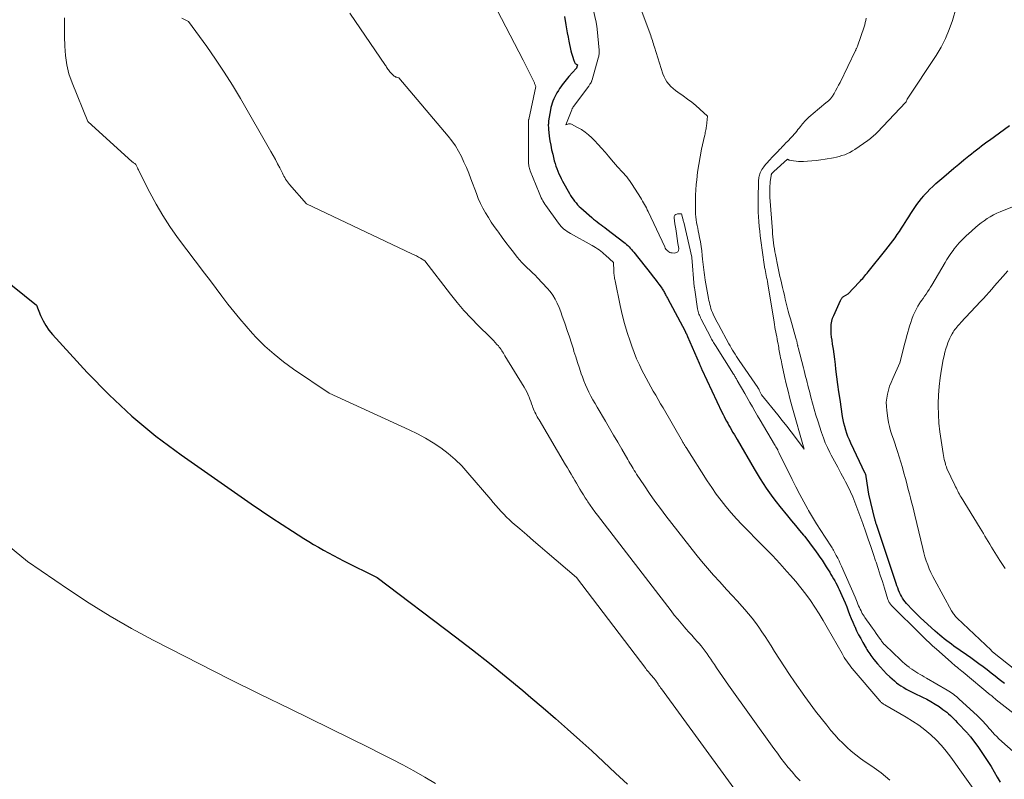
# Model space of a CAD drawing. Units: feet. Extents: x 1174172 to 1184172, y 7056594 to 7061370.
# Drawn here: x 1182810 to 1183040, y 7059317 to 7059494 of the extents above; entities that cross this region are included whole.
import ezdxf

# ---------------------------------------------------------------- set-up
doc = ezdxf.new("R2010")
doc.units = ezdxf.units.FT
doc.header["$MEASUREMENT"] = 0
doc.layers.add('Level 44', color=7, linetype='Continuous', lineweight=0)
doc.layers.add('Level 45', color=7, linetype='Continuous', lineweight=0)

msp = doc.modelspace()

# ---------------------------------------------------------------- linework, layer by layer
at = {"layer": 'Level 44', "color": 32, "linetype": 'Continuous', "lineweight": 30, "flags": 128}
for points, elevation in [([(1182937.17, 7059495.15), (1182937.49, 7059493.23), (1182937.66, 7059492.27), (1182937.84, 7059491.31), (1182938.03, 7059490.35), (1182938.22, 7059489.39), (1182938.7, 7059487.13), (1182938.82, 7059486.62), (1182938.95, 7059486.12), (1182939.1, 7059485.63), (1182939.27, 7059485.14), (1182939.52, 7059484.47), (1182939.59, 7059484.33), (1182939.68, 7059484.21), (1182939.8, 7059484.11), (1182939.93, 7059484.03), (1182940.23, 7059483.9), (1182940.09, 7059483.37), (1182940.06, 7059483.28), (1182940.02, 7059483.2), (1182939.97, 7059483.12), (1182939.92, 7059483.04), (1182938.23, 7059481.13), (1182937.9, 7059480.75), (1182937.58, 7059480.36), (1182937.25, 7059479.97), (1182936.93, 7059479.58), (1182936.63, 7059479.18), (1182936.33, 7059478.77), (1182936.05, 7059478.35), (1182935.78, 7059477.92), (1182935.43, 7059477.33), (1182935.17, 7059476.87), (1182934.92, 7059476.39), (1182934.7, 7059475.91), (1182934.49, 7059475.41), (1182934.31, 7059474.91), (1182934.15, 7059474.4), (1182934.02, 7059473.88), (1182933.92, 7059473.35), (1182933.49, 7059470.83), (1182933.46, 7059470.58), (1182933.43, 7059470.34), (1182933.42, 7059470.09), (1182933.41, 7059469.84), (1182933.41, 7059469.6), (1182933.42, 7059469.35), (1182933.44, 7059469.1), (1182933.46, 7059468.85), (1182933.65, 7059467.21), (1182933.8, 7059466.15), (1182933.97, 7059465.09), (1182934.18, 7059464.04), (1182934.43, 7059462.99), (1182934.81, 7059461.47), (1182934.98, 7059460.85), (1182935.17, 7059460.24), (1182935.39, 7059459.64), (1182935.63, 7059459.04), (1182935.89, 7059458.46), (1182936.16, 7059457.88), (1182936.45, 7059457.31), (1182936.75, 7059456.74), (1182938.33, 7059453.88), (1182938.61, 7059453.41), (1182938.9, 7059452.94), (1182939.21, 7059452.49), (1182939.53, 7059452.05), (1182939.88, 7059451.63), (1182940.24, 7059451.22), (1182940.63, 7059450.83), (1182941.03, 7059450.46), (1182943.56, 7059448.25), (1182943.98, 7059447.89), (1182944.41, 7059447.54), (1182944.84, 7059447.2), (1182945.29, 7059446.87), (1182945.73, 7059446.54), (1182946.18, 7059446.21), (1182946.62, 7059445.88), (1182947.06, 7059445.54), (1182951.04, 7059442.49), (1182951.36, 7059442.23), (1182951.67, 7059441.97), (1182951.97, 7059441.69), (1182952.27, 7059441.4), (1182952.56, 7059441.11), (1182952.83, 7059440.8), (1182953.1, 7059440.49), (1182953.36, 7059440.17), (1182957.48, 7059434.95), (1182957.92, 7059434.39), (1182958.35, 7059433.83), (1182958.77, 7059433.27), (1182959.2, 7059432.7), (1182959.74, 7059431.96), (1182959.89, 7059431.76), (1182960.03, 7059431.56), (1182960.16, 7059431.35), (1182960.29, 7059431.14), (1182960.42, 7059430.93), (1182960.54, 7059430.72), (1182960.65, 7059430.5), (1182960.77, 7059430.28), (1182960.88, 7059430.07), (1182960.99, 7059429.85), (1182961.1, 7059429.63), (1182961.22, 7059429.42), (1182965.34, 7059421.73), (1182965.55, 7059421.25), (1182965.57, 7059421.2), (1182965.59, 7059421.15), (1182965.62, 7059421.1), (1182965.64, 7059421.05), (1182965.94, 7059420.48), (1182968.64, 7059414.22), (1182968.72, 7059414.04), (1182968.8, 7059413.85), (1182968.88, 7059413.67), (1182968.96, 7059413.49), (1182969.04, 7059413.31), (1182969.12, 7059413.13), (1182969.21, 7059412.95), (1182969.29, 7059412.76), (1182973.96, 7059402.8), (1182974.22, 7059402.28), (1182974.47, 7059401.76), (1182974.74, 7059401.24), (1182975.01, 7059400.72), (1182975.29, 7059400.21), (1182975.57, 7059399.7), (1182975.87, 7059399.2), (1182976.16, 7059398.7), (1182976.21, 7059398.62), (1182976.53, 7059398.08), (1182976.85, 7059397.54), (1182977.17, 7059397), (1182977.49, 7059396.46), (1182981.47, 7059389.55), (1182982.15, 7059388.41), (1182982.84, 7059387.28), (1182983.55, 7059386.16), (1182984.28, 7059385.06), (1182985.04, 7059383.97), (1182985.82, 7059382.9), (1182986.62, 7059381.85), (1182987.45, 7059380.81), (1182989.28, 7059378.6), (1182990.21, 7059377.47), (1182991.14, 7059376.34), (1182992.07, 7059375.21), (1182993, 7059374.07), (1182993.19, 7059373.84), (1182994.01, 7059372.82), (1182994.81, 7059371.78), (1182995.59, 7059370.73), (1182996.35, 7059369.66), (1182996.83, 7059368.98), (1182997.34, 7059368.24), (1182997.83, 7059367.5), (1182998.31, 7059366.74), (1182998.79, 7059365.98), (1182999.12, 7059365.44), (1182999.41, 7059364.94), (1182999.71, 7059364.44), (1183000, 7059363.94), (1183000.28, 7059363.44), (1183000.56, 7059362.94), (1183000.83, 7059362.43), (1183001.09, 7059361.91), (1183001.34, 7059361.39), (1183001.95, 7059360.05), (1183002.35, 7059359.16), (1183002.73, 7059358.27), (1183003.09, 7059357.37), (1183003.43, 7059356.46), (1183003.77, 7059355.55), (1183004.13, 7059354.65), (1183004.51, 7059353.76), (1183004.9, 7059352.87), (1183004.96, 7059352.74), (1183005.4, 7059351.8), (1183005.87, 7059350.86), (1183006.35, 7059349.94), (1183006.86, 7059349.03), (1183007.6, 7059347.74), (1183007.8, 7059347.39), (1183008.01, 7059347.05), (1183008.23, 7059346.71), (1183008.45, 7059346.37), (1183008.69, 7059346.03), (1183008.92, 7059345.71), (1183009.17, 7059345.39), (1183009.43, 7059345.07), (1183010.26, 7059344.07), (1183010.95, 7059343.27), (1183011.66, 7059342.5), (1183012.41, 7059341.75), (1183013.18, 7059341.03), (1183014.25, 7059340.06), (1183014.73, 7059339.65), (1183015.22, 7059339.27), (1183015.74, 7059338.92), (1183016.27, 7059338.59), (1183016.39, 7059338.52), (1183017, 7059338.18), (1183017.61, 7059337.86), (1183018.23, 7059337.54), (1183018.86, 7059337.23), (1183020.79, 7059336.31), (1183021.79, 7059335.8), (1183022.76, 7059335.27), (1183023.71, 7059334.68), (1183024.64, 7059334.07), (1183025.54, 7059333.43), (1183025.99, 7059333.1), (1183026.44, 7059332.75), (1183026.86, 7059332.39), (1183027.28, 7059332.01), (1183027.68, 7059331.61), (1183028.08, 7059331.21), (1183028.48, 7059330.81), (1183028.86, 7059330.4), (1183031.26, 7059327.84), (1183031.36, 7059327.74), (1183031.45, 7059327.63), (1183031.55, 7059327.53), (1183031.64, 7059327.42), (1183031.73, 7059327.32), (1183031.82, 7059327.21), (1183031.91, 7059327.1), (1183031.99, 7059326.99), (1183033.67, 7059324.75), (1183034.49, 7059323.61), (1183035.29, 7059322.45), (1183036.05, 7059321.27), (1183036.78, 7059320.06), (1183037.49, 7059318.85), (1183038.21, 7059317.64), (1183038.93, 7059316.43)], 2300), ([(1183039.89, 7059339.47), (1183038.7, 7059340.42), (1183037.77, 7059341.17), (1183036.83, 7059341.91), (1183035.88, 7059342.64), (1183034.92, 7059343.37), (1183033.96, 7059344.08), (1183033, 7059344.79), (1183032.03, 7059345.49), (1183031.05, 7059346.18), (1183028.12, 7059348.21), (1183027.55, 7059348.62), (1183026.98, 7059349.03), (1183026.43, 7059349.46), (1183025.87, 7059349.89), (1183025.33, 7059350.33), (1183024.79, 7059350.78), (1183024.26, 7059351.24), (1183023.74, 7059351.7), (1183021.09, 7059354.12), (1183020.33, 7059354.82), (1183019.58, 7059355.53), (1183018.84, 7059356.26), (1183018.12, 7059357), (1183017.4, 7059357.74), (1183017.05, 7059358.12), (1183016.72, 7059358.52), (1183016.41, 7059358.94), (1183016.12, 7059359.37), (1183015.86, 7059359.82), (1183015.62, 7059360.27), (1183015.4, 7059360.74), (1183015.21, 7059361.23), (1183015.19, 7059361.26), (1183015.01, 7059361.77), (1183014.82, 7059362.28), (1183014.65, 7059362.79), (1183014.47, 7059363.3), (1183010.09, 7059376.36), (1183010.03, 7059376.55), (1183009.97, 7059376.73), (1183009.91, 7059376.92), (1183009.85, 7059377.1), (1183009.8, 7059377.29), (1183009.74, 7059377.48), (1183009.69, 7059377.67), (1183009.65, 7059377.85), (1183008.26, 7059383.63), (1183007.64, 7059387.79), (1183007.62, 7059387.89), (1183007.6, 7059387.98), (1183007.58, 7059388.07), (1183007.55, 7059388.16), (1183007.52, 7059388.25), (1183007.49, 7059388.34), (1183007.45, 7059388.43), (1183007.41, 7059388.51), (1183004.03, 7059395.59), (1183003.7, 7059396.34), (1183003.38, 7059397.09), (1183003.1, 7059397.86), (1183002.85, 7059398.63), (1183002.63, 7059399.42), (1183002.43, 7059400.21), (1183002.26, 7059401.01), (1183002.12, 7059401.81), (1183001.52, 7059405.76), (1183001.26, 7059407.52), (1183001.01, 7059409.28), (1183000.79, 7059411.04), (1183000.58, 7059412.81), (1183000.45, 7059413.96), (1183000.31, 7059415.15), (1183000.15, 7059416.34), (1182999.98, 7059417.52), (1182999.8, 7059418.71), (1182999.65, 7059419.6), (1182999.55, 7059420.34), (1182999.47, 7059421.07), (1182999.43, 7059421.82), (1182999.42, 7059422.56), (1182999.47, 7059423.29), (1182999.58, 7059424.01), (1182999.78, 7059424.71), (1183000.04, 7059425.4), (1183001.62, 7059428.89), (1183001.69, 7059429.02), (1183001.76, 7059429.15), (1183001.84, 7059429.28), (1183001.93, 7059429.4), (1183002.03, 7059429.52), (1183002.13, 7059429.62), (1183002.25, 7059429.72), (1183002.37, 7059429.8), (1183003.42, 7059430.46), (1183006.03, 7059433.17), (1183006.3, 7059433.45), (1183006.57, 7059433.74), (1183006.83, 7059434.04), (1183007.08, 7059434.34), (1183007.33, 7059434.64), (1183007.58, 7059434.95), (1183007.83, 7059435.25), (1183008.08, 7059435.56), (1183012.21, 7059440.68), (1183012.76, 7059441.38), (1183013.31, 7059442.08), (1183013.85, 7059442.8), (1183014.38, 7059443.52), (1183014.89, 7059444.25), (1183015.4, 7059444.98), (1183015.88, 7059445.73), (1183016.36, 7059446.49), (1183017.11, 7059447.69), (1183017.57, 7059448.41), (1183018.03, 7059449.14), (1183018.5, 7059449.86), (1183018.98, 7059450.58), (1183019.47, 7059451.28), (1183019.98, 7059451.97), (1183020.52, 7059452.65), (1183021.07, 7059453.31), (1183021.2, 7059453.45), (1183021.84, 7059454.16), (1183022.5, 7059454.85), (1183023.19, 7059455.51), (1183023.9, 7059456.16), (1183025.77, 7059457.77), (1183026.92, 7059458.76), (1183028.08, 7059459.74), (1183029.25, 7059460.71), (1183030.42, 7059461.67), (1183031.6, 7059462.63), (1183032.19, 7059463.11), (1183032.79, 7059463.58), (1183033.39, 7059464.05), (1183033.99, 7059464.52), (1183034.59, 7059464.98), (1183035.2, 7059465.43), (1183035.81, 7059465.88), (1183036.42, 7059466.33), (1183041.11, 7059469.72)], 2300), ([(1182802.59, 7059436.79), (1182813.89, 7059427.78), (1182814.88, 7059425.34), (1182815.44, 7059424.16), (1182816.08, 7059423.02), (1182816.83, 7059421.96), (1182817.66, 7059420.95), (1182825.76, 7059412.07), (1182830.86, 7059406.84), (1182836.18, 7059401.86), (1182841.81, 7059397.24), (1182847.66, 7059392.86), (1182864.05, 7059381.42), (1182866.43, 7059379.78), (1182868.83, 7059378.16), (1182871.25, 7059376.57), (1182873.68, 7059375.01), (1182876.33, 7059373.33), (1182877.46, 7059372.63), (1182878.59, 7059371.94), (1182879.74, 7059371.27), (1182880.89, 7059370.61), (1182882.06, 7059369.97), (1182883.23, 7059369.34), (1182884.4, 7059368.73), (1182885.59, 7059368.13), (1182893.48, 7059364.2), (1182911.73, 7059350.39), (1182915.71, 7059347.32), (1182919.67, 7059344.22), (1182923.57, 7059341.05), (1182927.45, 7059337.84), (1182929.35, 7059336.24), (1182932.23, 7059333.79), (1182935.1, 7059331.31), (1182937.93, 7059328.8), (1182940.75, 7059326.27), (1182943.54, 7059323.72), (1182946.33, 7059321.16), (1182949.11, 7059318.58), (1182951.88, 7059316)], 2310)]:
    msp.add_lwpolyline(points, dxfattribs=dict(at, elevation=elevation))
at = {"layer": 'Level 45', "color": 32, "linetype": 'Continuous', "lineweight": 0, "flags": 128}
for points, elevation in [([(1182920.47, 7059498.59), (1182927.53, 7059484.93), (1182928, 7059484.01), (1182928.47, 7059483.09), (1182928.92, 7059482.16), (1182929.38, 7059481.24), (1182930.15, 7059479.66), (1182930.21, 7059479.52), (1182930.27, 7059479.38), (1182930.33, 7059479.24), (1182930.38, 7059479.1), (1182930.49, 7059478.81), (1182928.83, 7059471.13), (1182928.81, 7059471.01), (1182928.81, 7059470.97), (1182928.81, 7059470.95), (1182928.78, 7059461.35), (1182928.79, 7059461.07), (1182928.8, 7059460.79), (1182928.83, 7059460.51), (1182928.87, 7059460.24), (1182928.93, 7059459.96), (1182929, 7059459.69), (1182929.08, 7059459.43), (1182929.17, 7059459.17), (1182931.24, 7059454.01), (1182931.4, 7059453.62), (1182931.58, 7059453.23), (1182931.76, 7059452.85), (1182931.96, 7059452.47), (1182932.17, 7059452.1), (1182932.38, 7059451.74), (1182932.61, 7059451.38), (1182932.85, 7059451.03), (1182935.83, 7059446.88), (1182936.11, 7059446.51), (1182936.41, 7059446.17), (1182936.73, 7059445.84), (1182937.07, 7059445.53), (1182937.43, 7059445.25), (1182937.8, 7059444.97), (1182938.19, 7059444.73), (1182938.58, 7059444.49), (1182943.64, 7059441.7), (1182944.05, 7059441.46), (1182944.46, 7059441.21), (1182944.87, 7059440.95), (1182945.27, 7059440.68), (1182945.65, 7059440.39), (1182946.03, 7059440.1), (1182946.4, 7059439.79), (1182946.77, 7059439.47), (1182948.66, 7059437.77), (1182948.69, 7059435.77), (1182948.7, 7059435.48), (1182948.72, 7059435.18), (1182948.75, 7059434.89), (1182948.78, 7059434.6), (1182948.83, 7059434.31), (1182948.88, 7059434.02), (1182948.94, 7059433.74), (1182948.99, 7059433.45), (1182950.2, 7059427.73), (1182950.69, 7059425.61), (1182951.23, 7059423.51), (1182951.85, 7059421.42), (1182952.52, 7059419.35), (1182952.93, 7059418.18), (1182953.46, 7059416.72), (1182954.04, 7059415.28), (1182954.68, 7059413.87), (1182955.36, 7059412.47), (1182955.75, 7059411.72), (1182956.28, 7059410.71), (1182956.81, 7059409.71), (1182957.36, 7059408.72), (1182957.92, 7059407.73), (1182958.49, 7059406.75), (1182959.06, 7059405.77), (1182959.63, 7059404.78), (1182960.2, 7059403.8), (1182964.75, 7059395.93), (1182964.85, 7059395.76), (1182964.95, 7059395.58), (1182965.05, 7059395.41), (1182965.15, 7059395.23), (1182965.26, 7059395.06), (1182965.36, 7059394.89), (1182965.47, 7059394.72), (1182965.58, 7059394.55), (1182970.54, 7059386.76), (1182971.56, 7059385.21), (1182972.62, 7059383.69), (1182973.74, 7059382.21), (1182974.89, 7059380.75), (1182976.1, 7059379.33), (1182977.32, 7059377.94), (1182978.59, 7059376.58), (1182979.89, 7059375.25), (1182982.21, 7059372.95), (1182983.98, 7059371.16), (1182985.72, 7059369.35), (1182987.43, 7059367.51), (1182989.12, 7059365.65), (1182989.99, 7059364.68), (1182991.21, 7059363.27), (1182992.38, 7059361.83), (1182993.51, 7059360.36), (1182994.6, 7059358.85), (1182995.64, 7059357.32), (1182996.66, 7059355.76), (1182997.62, 7059354.17), (1182998.55, 7059352.56), (1183001.99, 7059346.44), (1183002.25, 7059345.99), (1183002.52, 7059345.54), (1183002.8, 7059345.09), (1183003.09, 7059344.66), (1183003.39, 7059344.23), (1183003.7, 7059343.81), (1183004.02, 7059343.39), (1183004.35, 7059342.99), (1183010.82, 7059335.42), (1183010.95, 7059335.28), (1183011.08, 7059335.15), (1183011.22, 7059335.02), (1183011.37, 7059334.9), (1183011.52, 7059334.78), (1183011.67, 7059334.67), (1183011.83, 7059334.57), (1183011.99, 7059334.47), (1183016.97, 7059331.64), (1183018.48, 7059330.71), (1183019.94, 7059329.73), (1183021.33, 7059328.66), (1183022.69, 7059327.52), (1183023.96, 7059326.3), (1183025.18, 7059325.03), (1183026.31, 7059323.68), (1183027.38, 7059322.28), (1183034.31, 7059312.57)], 2302), ([(1182887.05, 7059495.97), (1182895.37, 7059483.75), (1182895.52, 7059483.53), (1182895.66, 7059483.32), (1182895.81, 7059483.1), (1182895.95, 7059482.89), (1182896.1, 7059482.67), (1182896.26, 7059482.47), (1182896.43, 7059482.27), (1182896.6, 7059482.08), (1182897.28, 7059481.4), (1182897.46, 7059481.25), (1182897.64, 7059481.12), (1182897.85, 7059481.03), (1182898.07, 7059480.96), (1182898.52, 7059480.85), (1182910.02, 7059467.23), (1182910.9, 7059466.11), (1182911.71, 7059464.95), (1182912.44, 7059463.73), (1182913.11, 7059462.48), (1182913.71, 7059461.18), (1182914.29, 7059459.88), (1182914.83, 7059458.56), (1182915.35, 7059457.23), (1182916.61, 7059453.84), (1182917.07, 7059452.68), (1182917.58, 7059451.53), (1182918.15, 7059450.42), (1182918.76, 7059449.32), (1182919.41, 7059448.24), (1182920.08, 7059447.18), (1182920.78, 7059446.14), (1182921.51, 7059445.12), (1182921.75, 7059444.79), (1182922.62, 7059443.61), (1182923.49, 7059442.44), (1182924.38, 7059441.28), (1182925.27, 7059440.13), (1182926.16, 7059439), (1182926.7, 7059438.35), (1182927.26, 7059437.71), (1182927.85, 7059437.1), (1182928.47, 7059436.52), (1182929.09, 7059435.94), (1182929.71, 7059435.35), (1182930.31, 7059434.75), (1182930.9, 7059434.14), (1182933.18, 7059431.74), (1182933.87, 7059430.94), (1182934.5, 7059430.09), (1182935.03, 7059429.18), (1182935.5, 7059428.23), (1182935.91, 7059427.24), (1182936.31, 7059426.24), (1182936.68, 7059425.24), (1182937.04, 7059424.23), (1182937.35, 7059423.34), (1182937.84, 7059421.88), (1182938.33, 7059420.41), (1182938.8, 7059418.94), (1182939.26, 7059417.47), (1182939.41, 7059417), (1182939.82, 7059415.69), (1182940.24, 7059414.38), (1182940.67, 7059413.08), (1182941.11, 7059411.78), (1182941.37, 7059411.04), (1182941.71, 7059410.12), (1182942.07, 7059409.21), (1182942.48, 7059408.32), (1182942.91, 7059407.44), (1182943.37, 7059406.57), (1182943.84, 7059405.71), (1182944.32, 7059404.85), (1182944.81, 7059404), (1182946.77, 7059400.68), (1182947.72, 7059399.05), (1182948.67, 7059397.42), (1182949.62, 7059395.79), (1182950.57, 7059394.16), (1182951.97, 7059391.75), (1182952.22, 7059391.32), (1182952.47, 7059390.9), (1182952.72, 7059390.47), (1182952.97, 7059390.04), (1182953.22, 7059389.62), (1182953.48, 7059389.2), (1182953.75, 7059388.78), (1182954.02, 7059388.36), (1182955.84, 7059385.58), (1182957.05, 7059383.79), (1182958.29, 7059382.03), (1182959.57, 7059380.29), (1182960.88, 7059378.58), (1182967.87, 7059369.69), (1182969.21, 7059368.03), (1182970.58, 7059366.39), (1182971.99, 7059364.78), (1182973.43, 7059363.2), (1182973.93, 7059362.66), (1182975.13, 7059361.36), (1182976.32, 7059360.05), (1182977.51, 7059358.74), (1182978.69, 7059357.43), (1182979.3, 7059356.74), (1182980.16, 7059355.75), (1182980.99, 7059354.74), (1182981.78, 7059353.7), (1182982.55, 7059352.64), (1182983.29, 7059351.56), (1182984.02, 7059350.48), (1182984.72, 7059349.38), (1182985.42, 7059348.27), (1182986.26, 7059346.91), (1182987.38, 7059345.13), (1182988.53, 7059343.35), (1182989.7, 7059341.61), (1182990.9, 7059339.87), (1182993.29, 7059336.46), (1182994.53, 7059334.74), (1182995.8, 7059333.04), (1182997.1, 7059331.36), (1182998.43, 7059329.71), (1182999.4, 7059328.53), (1183000.29, 7059327.49), (1183001.2, 7059326.49), (1183002.15, 7059325.52), (1183003.13, 7059324.58), (1183004.14, 7059323.68), (1183005.19, 7059322.82), (1183006.27, 7059322), (1183007.38, 7059321.22), (1183008.96, 7059320.15), (1183010.04, 7059319.39), (1183011.11, 7059318.6), (1183012.14, 7059317.76), (1183013.14, 7059316.89)], 2304), ([(1182943.87, 7059496.9), (1182944.5, 7059494.18), (1182944.56, 7059493.93), (1182944.61, 7059493.69), (1182944.66, 7059493.44), (1182944.7, 7059493.2), (1182944.74, 7059492.95), (1182944.78, 7059492.7), (1182944.81, 7059492.46), (1182944.83, 7059492.21), (1182945.28, 7059487.33), (1182945.29, 7059487.1), (1182945.3, 7059486.86), (1182945.29, 7059486.62), (1182945.27, 7059486.38), (1182945.24, 7059486.15), (1182945.2, 7059485.91), (1182945.15, 7059485.68), (1182945.09, 7059485.45), (1182943.63, 7059480.34), (1182943.6, 7059480.24), (1182943.57, 7059480.15), (1182943.53, 7059480.05), (1182943.5, 7059479.96), (1182943.46, 7059479.87), (1182943.41, 7059479.78), (1182943.37, 7059479.69), (1182943.31, 7059479.61), (1182943.24, 7059479.49), (1182943.14, 7059479.34), (1182943.05, 7059479.2), (1182942.95, 7059479.06), (1182942.85, 7059478.92), (1182939.29, 7059474.12), (1182939.23, 7059474.04), (1182939.17, 7059473.95), (1182939.11, 7059473.85), (1182939.06, 7059473.76), (1182939.01, 7059473.66), (1182938.96, 7059473.57), (1182938.92, 7059473.47), (1182938.88, 7059473.37), (1182937.51, 7059469.85), (1182937.95, 7059470.04), (1182938.16, 7059470.1), (1182938.38, 7059470.12), (1182938.59, 7059470.09), (1182938.81, 7059470.01), (1182940.25, 7059469.27), (1182941.16, 7059468.75), (1182942.02, 7059468.17), (1182942.83, 7059467.51), (1182943.59, 7059466.8), (1182944.16, 7059466.21), (1182945.02, 7059465.31), (1182945.85, 7059464.39), (1182946.67, 7059463.46), (1182947.48, 7059462.52), (1182948.14, 7059461.71), (1182948.61, 7059461.17), (1182949.08, 7059460.63), (1182949.56, 7059460.1), (1182950.05, 7059459.57), (1182950.3, 7059459.31), (1182950.67, 7059458.92), (1182951.03, 7059458.52), (1182951.38, 7059458.12), (1182951.72, 7059457.71), (1182952.05, 7059457.29), (1182952.37, 7059456.86), (1182952.68, 7059456.43), (1182952.98, 7059455.98), (1182954.95, 7059452.88), (1182955.2, 7059452.49), (1182955.44, 7059452.09), (1182955.67, 7059451.69), (1182955.89, 7059451.29), (1182956.11, 7059450.88), (1182956.32, 7059450.47), (1182956.53, 7059450.05), (1182956.73, 7059449.64), (1182960.59, 7059441.37), (1182960.73, 7059441.11), (1182960.89, 7059440.86), (1182961.08, 7059440.64), (1182961.29, 7059440.43), (1182961.32, 7059440.4), (1182961.54, 7059440.24), (1182961.77, 7059440.11), (1182962.03, 7059440.03), (1182962.3, 7059439.98), (1182962.9, 7059439.94), (1182963.32, 7059440.04), (1182963.65, 7059440.24), (1182963.81, 7059440.57), (1182963.88, 7059441), (1182963.69, 7059442.21), (1182963.51, 7059443.35), (1182963.33, 7059444.49), (1182963.16, 7059445.63), (1182962.98, 7059446.77), (1182962.78, 7059448.13), (1182962.83, 7059448.49), (1182962.96, 7059448.79), (1182963.22, 7059448.97), (1182963.57, 7059449.09), (1182964.51, 7059449.12), (1182964.83, 7059447.93), (1182964.88, 7059447.73), (1182964.93, 7059447.54), (1182964.98, 7059447.34), (1182965.03, 7059447.14), (1182966.89, 7059439), (1182966.91, 7059438.92), (1182967.5, 7059432.07), (1182967.5, 7059432.05), (1182967.5, 7059432.03), (1182967.5, 7059432.01), (1182967.51, 7059432), (1182967.52, 7059431.93), (1182967.52, 7059431.91), (1182967.52, 7059431.89), (1182967.53, 7059431.88), (1182967.53, 7059431.86), (1182967.65, 7059431.34), (1182968.27, 7059426.93), (1182968.33, 7059426.62), (1182968.4, 7059426.31), (1182968.49, 7059426), (1182968.59, 7059425.7), (1182968.71, 7059425.41), (1182968.83, 7059425.11), (1182968.97, 7059424.82), (1182969.11, 7059424.54), (1182971.25, 7059420.38), (1182971.39, 7059420.12), (1182971.53, 7059419.86), (1182971.67, 7059419.6), (1182971.81, 7059419.34), (1182971.96, 7059419.08), (1182972.11, 7059418.83), (1182972.26, 7059418.58), (1182972.42, 7059418.33), (1182976.66, 7059411.66), (1182976.77, 7059411.49), (1182976.88, 7059411.31), (1182976.99, 7059411.13), (1182977.1, 7059410.95), (1182977.21, 7059410.77), (1182977.32, 7059410.59), (1182977.43, 7059410.4), (1182977.54, 7059410.22), (1182979.32, 7059407.16), (1182980.47, 7059405.07), (1182981.05, 7059404.03), (1182981.64, 7059403), (1182982.24, 7059401.97), (1182982.85, 7059400.94), (1182986.26, 7059395.25), (1182986.41, 7059395), (1182986.56, 7059394.74), (1182986.7, 7059394.48), (1182986.84, 7059394.22), (1182986.97, 7059393.99), (1182987.04, 7059393.84), (1182987.11, 7059393.7), (1182987.18, 7059393.56), (1182987.26, 7059393.41), (1182990.31, 7059387.11), (1182991.2, 7059385.34), (1182992.11, 7059383.58), (1182993.05, 7059381.85), (1182994.03, 7059380.13), (1182994.18, 7059379.88), (1182995.11, 7059378.3), (1182996.06, 7059376.74), (1182997.03, 7059375.18), (1182998.02, 7059373.64), (1182999.65, 7059371.12), (1182999.83, 7059370.84), (1183000, 7059370.56), (1183000.16, 7059370.27), (1183000.32, 7059369.98), (1183000.66, 7059369.34), (1183000.98, 7059368.72), (1183001.29, 7059368.1), (1183001.59, 7059367.47), (1183001.87, 7059366.83), (1183005.02, 7059359.62), (1183005.19, 7059359.22), (1183005.36, 7059358.82), (1183005.53, 7059358.42), (1183005.7, 7059358.02), (1183005.87, 7059357.61), (1183006.05, 7059357.22), (1183006.23, 7059356.82), (1183006.42, 7059356.43), (1183006.54, 7059356.18), (1183006.73, 7059355.84), (1183006.92, 7059355.5), (1183007.13, 7059355.17), (1183007.35, 7059354.84), (1183008.71, 7059352.94), (1183009.13, 7059352.35), (1183009.55, 7059351.76), (1183009.97, 7059351.16), (1183010.38, 7059350.56), (1183010.96, 7059349.72), (1183011.09, 7059349.55), (1183011.21, 7059349.37), (1183011.34, 7059349.2), (1183011.47, 7059349.02), (1183011.61, 7059348.86), (1183011.74, 7059348.69), (1183011.89, 7059348.54), (1183012.04, 7059348.38), (1183015.64, 7059344.96), (1183016.13, 7059344.51), (1183016.62, 7059344.08), (1183017.13, 7059343.66), (1183017.65, 7059343.26), (1183017.78, 7059343.16), (1183018.25, 7059342.82), (1183018.72, 7059342.5), (1183019.2, 7059342.19), (1183019.7, 7059341.9), (1183020.2, 7059341.61), (1183020.7, 7059341.33), (1183021.19, 7059341.04), (1183021.69, 7059340.75), (1183026.57, 7059337.91), (1183026.94, 7059337.68), (1183027.3, 7059337.45), (1183027.66, 7059337.21), (1183028.01, 7059336.95), (1183028.36, 7059336.69), (1183028.69, 7059336.42), (1183029.02, 7059336.14), (1183029.35, 7059335.85), (1183033.58, 7059331.97), (1183033.95, 7059331.62), (1183034.31, 7059331.26), (1183034.67, 7059330.9), (1183035.01, 7059330.52), (1183035.35, 7059330.14), (1183035.69, 7059329.76), (1183036.02, 7059329.38), (1183036.35, 7059328.99), (1183036.63, 7059328.66), (1183037.1, 7059328.12), (1183037.59, 7059327.59), (1183038.11, 7059327.08), (1183038.63, 7059326.59), (1183042.62, 7059323.01)], 2298), ([(1182955.28, 7059496.3), (1182957.2, 7059491.09), (1182957.33, 7059490.71), (1182957.46, 7059490.33), (1182957.59, 7059489.95), (1182957.71, 7059489.56), (1182957.82, 7059489.18), (1182957.94, 7059488.79), (1182958.06, 7059488.41), (1182958.18, 7059488.02), (1182960.18, 7059481.75), (1182960.43, 7059481.09), (1182960.74, 7059480.47), (1182961.12, 7059479.89), (1182961.56, 7059479.34), (1182962.05, 7059478.83), (1182962.56, 7059478.35), (1182963.11, 7059477.9), (1182963.67, 7059477.48), (1182964.9, 7059476.62), (1182965.91, 7059475.9), (1182966.89, 7059475.15), (1182967.85, 7059474.35), (1182968.78, 7059473.54), (1182970.61, 7059471.86), (1182970.33, 7059469.55), (1182970.29, 7059469.26), (1182970.25, 7059468.96), (1182970.19, 7059468.67), (1182970.13, 7059468.37), (1182970.07, 7059468.08), (1182970, 7059467.78), (1182969.94, 7059467.49), (1182969.87, 7059467.2), (1182969.21, 7059464.16), (1182968.85, 7059462.39), (1182968.54, 7059460.61), (1182968.28, 7059458.82), (1182968.07, 7059457.03), (1182967.96, 7059455.94), (1182967.86, 7059454.68), (1182967.79, 7059453.43), (1182967.76, 7059452.17), (1182967.76, 7059450.91), (1182967.78, 7059449.72), (1182967.81, 7059449.05), (1182967.86, 7059448.39), (1182967.94, 7059447.73), (1182968.05, 7059447.07), (1182968.17, 7059446.41), (1182968.29, 7059445.76), (1182968.42, 7059445.1), (1182968.54, 7059444.45), (1182968.72, 7059443.58), (1182968.91, 7059442.54), (1182969.08, 7059441.5), (1182969.22, 7059440.45), (1182969.34, 7059439.4), (1182969.43, 7059438.54), (1182969.5, 7059437.92), (1182969.56, 7059437.3), (1182969.63, 7059436.68), (1182969.7, 7059436.06), (1182969.77, 7059435.44), (1182969.86, 7059434.82), (1182969.95, 7059434.21), (1182970.06, 7059433.59), (1182970.82, 7059429.31), (1182970.91, 7059428.83), (1182971.01, 7059428.37), (1182971.12, 7059427.9), (1182971.25, 7059427.44), (1182971.39, 7059426.98), (1182971.55, 7059426.53), (1182971.73, 7059426.08), (1182971.92, 7059425.64), (1182972.02, 7059425.41), (1182972.28, 7059424.87), (1182972.55, 7059424.32), (1182972.83, 7059423.79), (1182973.11, 7059423.25), (1182975.56, 7059418.79), (1182975.84, 7059418.29), (1182976.12, 7059417.79), (1182976.42, 7059417.29), (1182976.72, 7059416.8), (1182977.02, 7059416.31), (1182977.34, 7059415.83), (1182977.65, 7059415.35), (1182977.98, 7059414.87), (1182982.33, 7059408.53), (1182982.36, 7059408.49), (1182982.39, 7059408.44), (1182982.42, 7059408.4), (1182982.45, 7059408.35), (1182982.47, 7059408.31), (1182982.5, 7059408.27), (1182982.53, 7059408.22), (1182982.55, 7059408.17), (1182982.58, 7059408.11), (1182982.61, 7059408.06), (1182982.64, 7059408.01), (1182982.66, 7059407.96), (1182983.22, 7059406.86), (1182987, 7059402.15), (1182988.04, 7059400.84), (1182989.08, 7059399.52), (1182990.11, 7059398.19), (1182991.13, 7059396.86), (1182993.16, 7059394.19), (1182990.3, 7059404.28), (1182989.84, 7059405.98), (1182989.4, 7059407.68), (1182988.98, 7059409.39), (1182988.59, 7059411.11), (1182988.03, 7059413.67), (1182987.93, 7059414.11), (1182987.84, 7059414.55), (1182987.75, 7059414.99), (1182987.66, 7059415.43), (1182987.64, 7059415.52), (1182987.57, 7059415.92), (1182987.49, 7059416.32), (1182987.41, 7059416.72), (1182987.34, 7059417.12), (1182987.27, 7059417.52), (1182987.2, 7059417.92), (1182987.12, 7059418.32), (1182987.05, 7059418.72), (1182986.94, 7059419.31), (1182986.84, 7059419.87), (1182986.73, 7059420.43), (1182986.63, 7059420.99), (1182986.52, 7059421.55), (1182986.41, 7059422.11), (1182986.31, 7059422.67), (1182986.21, 7059423.23), (1182986.12, 7059423.79), (1182984.64, 7059432.79), (1182984.56, 7059433.27), (1182984.48, 7059433.75), (1182984.39, 7059434.22), (1182984.29, 7059434.7), (1182984.2, 7059435.17), (1182984.11, 7059435.64), (1182984.01, 7059436.12), (1182983.92, 7059436.59), (1182983.9, 7059436.74), (1182983.8, 7059437.29), (1182983.71, 7059437.84), (1182983.62, 7059438.39), (1182983.55, 7059438.95), (1182982.91, 7059443.96), (1182982.78, 7059445.07), (1182982.66, 7059446.17), (1182982.57, 7059447.28), (1182982.49, 7059448.39), (1182982.43, 7059449.5), (1182982.4, 7059450.61), (1182982.39, 7059451.72), (1182982.4, 7059452.83), (1182982.47, 7059456.45), (1182982.48, 7059456.74), (1182982.5, 7059457.02), (1182982.53, 7059457.3), (1182982.57, 7059457.59), (1182982.62, 7059457.86), (1182982.69, 7059458.14), (1182982.78, 7059458.41), (1182982.89, 7059458.67), (1182982.95, 7059458.82), (1182983.11, 7059459.15), (1182983.29, 7059459.47), (1182983.49, 7059459.78), (1182983.71, 7059460.07), (1182983.9, 7059460.31), (1182984.23, 7059460.72), (1182984.56, 7059461.11), (1182984.91, 7059461.5), (1182985.26, 7059461.88), (1182985.52, 7059462.16), (1182986.01, 7059462.66), (1182986.5, 7059463.17), (1182986.99, 7059463.68), (1182987.48, 7059464.18), (1182987.59, 7059464.3), (1182988.03, 7059464.75), (1182988.46, 7059465.19), (1182988.89, 7059465.64), (1182989.33, 7059466.09), (1182989.55, 7059466.31), (1182989.87, 7059466.65), (1182990.19, 7059466.99), (1182990.5, 7059467.34), (1182990.8, 7059467.69), (1182991.11, 7059468.04), (1182991.4, 7059468.4), (1182991.7, 7059468.76), (1182991.99, 7059469.13), (1182992.3, 7059469.51), (1182992.53, 7059469.8), (1182992.76, 7059470.08), (1182993, 7059470.36), (1182993.24, 7059470.63), (1182993.48, 7059470.9), (1182993.74, 7059471.16), (1182994, 7059471.41), (1182994.27, 7059471.66), (1182994.73, 7059472.05), (1182995.23, 7059472.48), (1182995.74, 7059472.92), (1182996.25, 7059473.35), (1182996.76, 7059473.78), (1182998.23, 7059475.01), (1182998.8, 7059475.47), (1182999.08, 7059475.71), (1182999.33, 7059475.97), (1182999.55, 7059476.26), (1182999.75, 7059476.56), (1183000.13, 7059477.19), (1183000.5, 7059477.83), (1183000.86, 7059478.48), (1183001.2, 7059479.13), (1183001.53, 7059479.79), (1183005.13, 7059487.19), (1183005.19, 7059487.32), (1183005.25, 7059487.45), (1183005.31, 7059487.58), (1183005.37, 7059487.7), (1183005.43, 7059487.83), (1183005.49, 7059487.96), (1183005.54, 7059488.1), (1183005.59, 7059488.23), (1183007.15, 7059492.74), (1183007.3, 7059493.23), (1183007.43, 7059493.73), (1183007.52, 7059494.24), (1183007.59, 7059494.76)], 2296), ([(1183045.29, 7059330), (1183038, 7059335.69), (1183037.82, 7059335.84), (1183037.64, 7059335.98), (1183037.46, 7059336.13), (1183037.28, 7059336.27), (1183037.1, 7059336.42), (1183036.93, 7059336.56), (1183036.75, 7059336.71), (1183036.57, 7059336.86), (1183030.28, 7059342.08), (1183029.93, 7059342.37), (1183029.58, 7059342.66), (1183029.22, 7059342.96), (1183028.87, 7059343.25), (1183028.52, 7059343.55), (1183028.17, 7059343.84), (1183027.82, 7059344.14), (1183027.48, 7059344.45), (1183024.05, 7059347.46), (1183023.6, 7059347.86), (1183023.15, 7059348.27), (1183022.7, 7059348.68), (1183022.26, 7059349.09), (1183021.82, 7059349.51), (1183021.38, 7059349.93), (1183020.94, 7059350.35), (1183020.51, 7059350.78), (1183013.49, 7059357.77), (1183013.36, 7059357.91), (1183013.23, 7059358.06), (1183013.12, 7059358.22), (1183013.01, 7059358.38), (1183012.92, 7059358.55), (1183012.83, 7059358.73), (1183012.76, 7059358.91), (1183012.69, 7059359.09), (1183011.88, 7059361.75), (1183011.41, 7059363.26), (1183010.93, 7059364.77), (1183010.44, 7059366.28), (1183009.94, 7059367.78), (1183009.82, 7059368.12), (1183009.25, 7059369.8), (1183008.68, 7059371.47), (1183008.11, 7059373.13), (1183007.53, 7059374.8), (1183006.82, 7059376.82), (1183006.38, 7059378.07), (1183005.93, 7059379.31), (1183005.47, 7059380.55), (1183005.01, 7059381.79), (1183004.51, 7059383.01), (1183003.99, 7059384.22), (1183003.41, 7059385.4), (1183002.8, 7059386.58), (1183002.5, 7059387.13), (1183001.73, 7059388.54), (1183000.98, 7059389.95), (1183000.22, 7059391.37), (1182999.48, 7059392.79), (1182999.16, 7059393.4), (1182998.6, 7059394.53), (1182998.09, 7059395.68), (1182997.63, 7059396.85), (1182997.21, 7059398.04), (1182996.33, 7059400.75), (1182995.89, 7059402.13), (1182995.48, 7059403.5), (1182995.09, 7059404.89), (1182994.72, 7059406.28), (1182994.36, 7059407.7), (1182994.19, 7059408.38), (1182994.01, 7059409.07), (1182993.84, 7059409.76), (1182993.66, 7059410.44), (1182993.49, 7059411.13), (1182993.32, 7059411.82), (1182993.14, 7059412.5), (1182992.96, 7059413.19), (1182991.74, 7059417.93), (1182991.7, 7059418.06), (1182991.67, 7059418.2), (1182991.64, 7059418.34), (1182991.61, 7059418.48), (1182991.58, 7059418.62), (1182991.55, 7059418.76), (1182991.52, 7059418.9), (1182991.49, 7059419.03), (1182991.45, 7059419.2), (1182991.4, 7059419.42), (1182991.34, 7059419.64), (1182991.29, 7059419.86), (1182991.22, 7059420.08), (1182989.94, 7059424.59), (1182989.68, 7059425.5), (1182989.44, 7059426.41), (1182989.2, 7059427.33), (1182988.97, 7059428.24), (1182988.74, 7059429.16), (1182988.52, 7059430.08), (1182988.3, 7059431), (1182988.08, 7059431.92), (1182987.67, 7059433.71), (1182987.49, 7059434.48), (1182987.32, 7059435.25), (1182987.16, 7059436.02), (1182987, 7059436.79), (1182986.45, 7059439.57), (1182986.32, 7059440.26), (1182986.2, 7059440.95), (1182986.1, 7059441.64), (1182986, 7059442.33), (1182985.92, 7059443.02), (1182985.85, 7059443.72), (1182985.78, 7059444.41), (1182985.73, 7059445.11), (1182985.16, 7059452.98), (1182985.14, 7059453.43), (1182985.12, 7059453.88), (1182985.12, 7059454.33), (1182985.12, 7059454.77), (1182985.14, 7059455.22), (1182985.16, 7059455.67), (1182985.2, 7059456.12), (1182985.25, 7059456.56), (1182985.44, 7059458.01), (1182985.45, 7059458.09), (1182985.47, 7059458.17), (1182985.49, 7059458.25), (1182985.52, 7059458.33), (1182985.56, 7059458.4), (1182985.59, 7059458.48), (1182985.64, 7059458.55), (1182985.69, 7059458.61), (1182985.73, 7059458.67), (1182985.81, 7059458.76), (1182985.89, 7059458.84), (1182985.98, 7059458.93), (1182986.06, 7059459.01), (1182989.29, 7059461.88), (1182989.43, 7059461.77), (1182989.5, 7059461.72), (1182989.57, 7059461.67), (1182989.65, 7059461.64), (1182989.74, 7059461.62), (1182990.69, 7059461.44), (1182991.26, 7059461.36), (1182991.83, 7059461.3), (1182992.4, 7059461.29), (1182992.98, 7059461.3), (1182993.91, 7059461.36), (1182994.95, 7059461.44), (1182995.99, 7059461.54), (1182997.03, 7059461.68), (1182998.06, 7059461.85), (1183000.01, 7059462.2), (1183000.67, 7059462.34), (1183001.32, 7059462.49), (1183001.97, 7059462.69), (1183002.61, 7059462.9), (1183003.23, 7059463.16), (1183003.84, 7059463.44), (1183004.42, 7059463.77), (1183004.99, 7059464.13), (1183008.05, 7059466.25), (1183008.34, 7059466.46), (1183008.63, 7059466.67), (1183008.91, 7059466.89), (1183009.18, 7059467.11), (1183009.45, 7059467.35), (1183009.71, 7059467.58), (1183009.96, 7059467.83), (1183010.21, 7059468.09), (1183016.92, 7059475.18), (1183016.97, 7059475.26), (1183017.23, 7059475.84), (1183023.97, 7059486.06), (1183025.13, 7059488.01), (1183026.17, 7059490.01), (1183027.02, 7059492.09), (1183027.75, 7059494.23), (1183028.61, 7059497.17)], 2298), ([(1182820.47, 7059494.87), (1182820.47, 7059492.66), (1182820.48, 7059490.45), (1182820.5, 7059488.23), (1182820.65, 7059486.04), (1182820.96, 7059483.89), (1182821.5, 7059481.78), (1182822.21, 7059479.7), (1182825.88, 7059470.62), (1182836.27, 7059461.26), (1182836.4, 7059461.15), (1182836.54, 7059461.03), (1182836.69, 7059460.93), (1182836.84, 7059460.83), (1182837.14, 7059460.63), (1182837.36, 7059460.12), (1182837.47, 7059459.86), (1182837.58, 7059459.61), (1182837.7, 7059459.35), (1182837.83, 7059459.1), (1182840.36, 7059454.07), (1182841.82, 7059451.35), (1182843.38, 7059448.68), (1182845.07, 7059446.11), (1182846.86, 7059443.59), (1182853.15, 7059435.23), (1182854.5, 7059433.43), (1182855.85, 7059431.64), (1182857.21, 7059429.85), (1182858.57, 7059428.05), (1182859.95, 7059426.29), (1182861.37, 7059424.55), (1182862.84, 7059422.86), (1182864.35, 7059421.19), (1182865.22, 7059420.27), (1182867.25, 7059418.24), (1182869.37, 7059416.31), (1182871.61, 7059414.53), (1182873.93, 7059412.84), (1182882.26, 7059407.22), (1182900.91, 7059398.71), (1182902.84, 7059397.77), (1182904.73, 7059396.75), (1182906.55, 7059395.63), (1182908.34, 7059394.44), (1182910.04, 7059393.14), (1182911.67, 7059391.75), (1182913.19, 7059390.25), (1182914.64, 7059388.67), (1182919.97, 7059382.38), (1182920.57, 7059381.69), (1182921.17, 7059381), (1182921.77, 7059380.31), (1182922.38, 7059379.63), (1182923.01, 7059378.96), (1182923.65, 7059378.31), (1182924.32, 7059377.69), (1182925, 7059377.08), (1182926.78, 7059375.54), (1182928.36, 7059374.17), (1182929.95, 7059372.81), (1182931.53, 7059371.44), (1182933.12, 7059370.08), (1182939.96, 7059364.22), (1182956.15, 7059342.96), (1182956.36, 7059342.69), (1182956.57, 7059342.43), (1182956.79, 7059342.16), (1182957.01, 7059341.91), (1182957.09, 7059341.81), (1182957.28, 7059341.6), (1182957.46, 7059341.39), (1182957.65, 7059341.18), (1182957.83, 7059340.97), (1182957.93, 7059340.87), (1182958.06, 7059340.71), (1182958.19, 7059340.55), (1182958.32, 7059340.39), (1182958.44, 7059340.22), (1182958.56, 7059340.05), (1182958.68, 7059339.88), (1182958.79, 7059339.71), (1182958.91, 7059339.54), (1182959.05, 7059339.32), (1182959.24, 7059339.04), (1182959.43, 7059338.76), (1182959.62, 7059338.48), (1182959.82, 7059338.21), (1182978.84, 7059312.13)], 2308), ([(1182847.83, 7059494.8), (1182849.41, 7059493.99), (1182853.65, 7059488.13), (1182855.73, 7059485.17), (1182857.74, 7059482.17), (1182859.66, 7059479.1), (1182861.52, 7059476), (1182868.66, 7059463.66), (1182869.19, 7059462.71), (1182869.72, 7059461.76), (1182870.22, 7059460.79), (1182870.71, 7059459.82), (1182871.33, 7059458.56), (1182871.5, 7059458.22), (1182871.68, 7059457.88), (1182871.87, 7059457.55), (1182872.07, 7059457.22), (1182872.27, 7059456.9), (1182872.49, 7059456.58), (1182872.73, 7059456.28), (1182872.97, 7059455.98), (1182876.92, 7059451.4), (1182901.58, 7059439.77), (1182902.09, 7059439.52), (1182902.6, 7059439.26), (1182903.1, 7059438.99), (1182903.59, 7059438.72), (1182904.58, 7059438.15), (1182910.57, 7059430.35), (1182912.11, 7059428.43), (1182913.71, 7059426.55), (1182915.38, 7059424.75), (1182917.11, 7059422.98), (1182919.78, 7059420.36), (1182920.2, 7059419.94), (1182920.62, 7059419.51), (1182921.02, 7059419.08), (1182921.42, 7059418.63), (1182921.75, 7059418.25), (1182921.97, 7059417.99), (1182922.18, 7059417.72), (1182922.38, 7059417.44), (1182922.56, 7059417.15), (1182922.74, 7059416.85), (1182922.92, 7059416.56), (1182923.1, 7059416.27), (1182923.28, 7059415.97), (1182927.77, 7059408.65), (1182928.08, 7059408.11), (1182928.37, 7059407.56), (1182928.64, 7059407), (1182928.88, 7059406.43), (1182928.92, 7059406.33), (1182929.13, 7059405.8), (1182929.33, 7059405.27), (1182929.52, 7059404.74), (1182929.71, 7059404.2), (1182929.81, 7059403.9), (1182929.96, 7059403.52), (1182930.11, 7059403.14), (1182930.28, 7059402.77), (1182930.46, 7059402.41), (1182930.65, 7059402.05), (1182930.84, 7059401.69), (1182931.04, 7059401.34), (1182931.25, 7059400.99), (1182937.45, 7059390.52), (1182937.88, 7059389.8), (1182938.3, 7059389.08), (1182938.72, 7059388.37), (1182939.14, 7059387.65), (1182939.19, 7059387.57), (1182939.58, 7059386.89), (1182939.98, 7059386.21), (1182940.38, 7059385.53), (1182940.78, 7059384.85), (1182941.18, 7059384.17), (1182941.59, 7059383.5), (1182942.02, 7059382.83), (1182942.45, 7059382.17), (1182942.63, 7059381.89), (1182943.17, 7059381.1), (1182943.72, 7059380.32), (1182944.29, 7059379.55), (1182944.86, 7059378.78), (1182962.06, 7059356.42), (1182962.83, 7059355.44), (1182963.62, 7059354.48), (1182964.42, 7059353.53), (1182965.24, 7059352.59), (1182965.54, 7059352.26), (1182966.22, 7059351.49), (1182966.9, 7059350.73), (1182967.58, 7059349.96), (1182968.26, 7059349.2), (1182968.62, 7059348.8), (1182969.11, 7059348.23), (1182969.59, 7059347.64), (1182970.05, 7059347.04), (1182970.49, 7059346.43), (1182970.92, 7059345.81), (1182971.35, 7059345.18), (1182971.77, 7059344.55), (1182972.18, 7059343.92), (1182972.7, 7059343.12), (1182973.37, 7059342.09), (1182974.06, 7059341.07), (1182974.76, 7059340.06), (1182975.47, 7059339.05), (1182986.07, 7059324.31), (1182986.89, 7059323.19), (1182987.72, 7059322.08), (1182988.57, 7059320.98), (1182989.44, 7059319.89), (1182990.33, 7059318.82), (1182991.24, 7059317.76), (1182992.18, 7059316.74)], 2306), ([(1183046.11, 7059339.77), (1183037.14, 7059346.87), (1183036.8, 7059347.21), (1183036.78, 7059347.22), (1183028.88, 7059354.72), (1183028.69, 7059354.91), (1183028.5, 7059355.11), (1183028.33, 7059355.32), (1183028.16, 7059355.54), (1183028, 7059355.76), (1183027.85, 7059355.99), (1183027.71, 7059356.22), (1183027.57, 7059356.46), (1183023.65, 7059363.59), (1183023.19, 7059364.46), (1183022.76, 7059365.35), (1183022.37, 7059366.26), (1183022, 7059367.17), (1183021.67, 7059368.1), (1183021.36, 7059369.04), (1183021.09, 7059369.99), (1183020.85, 7059370.95), (1183018.98, 7059378.8), (1183018.74, 7059379.8), (1183018.5, 7059380.8), (1183018.24, 7059381.79), (1183017.99, 7059382.78), (1183017.73, 7059383.78), (1183017.47, 7059384.77), (1183017.21, 7059385.76), (1183016.95, 7059386.75), (1183016.8, 7059387.33), (1183016.45, 7059388.6), (1183016.09, 7059389.87), (1183015.72, 7059391.14), (1183015.33, 7059392.4), (1183014.94, 7059393.62), (1183014.63, 7059394.59), (1183014.31, 7059395.56), (1183013.98, 7059396.53), (1183013.64, 7059397.49), (1183013.33, 7059398.46), (1183013.05, 7059399.44), (1183012.84, 7059400.43), (1183012.67, 7059401.44), (1183012.42, 7059403.21), (1183012.34, 7059404.16), (1183012.33, 7059405.12), (1183012.42, 7059406.06), (1183012.58, 7059407.01), (1183012.83, 7059407.94), (1183013.11, 7059408.86), (1183013.45, 7059409.76), (1183013.82, 7059410.65), (1183015.45, 7059414.28), (1183016.33, 7059417.66), (1183016.6, 7059418.67), (1183016.87, 7059419.68), (1183017.15, 7059420.69), (1183017.42, 7059421.7), (1183017.52, 7059422.02), (1183017.76, 7059422.87), (1183018.03, 7059423.7), (1183018.32, 7059424.53), (1183018.63, 7059425.35), (1183018.75, 7059425.65), (1183019.04, 7059426.31), (1183019.35, 7059426.95), (1183019.7, 7059427.57), (1183020.09, 7059428.17), (1183020.19, 7059428.32), (1183020.55, 7059428.83), (1183020.9, 7059429.35), (1183021.26, 7059429.86), (1183021.62, 7059430.38), (1183021.97, 7059430.89), (1183022.31, 7059431.42), (1183022.65, 7059431.95), (1183022.97, 7059432.48), (1183026.06, 7059437.75), (1183026.49, 7059438.46), (1183026.95, 7059439.17), (1183027.42, 7059439.86), (1183027.92, 7059440.53), (1183028.2, 7059440.91), (1183028.57, 7059441.38), (1183028.95, 7059441.85), (1183029.35, 7059442.3), (1183029.76, 7059442.75), (1183030.19, 7059443.18), (1183030.62, 7059443.61), (1183031.06, 7059444.02), (1183031.5, 7059444.43), (1183033.12, 7059445.89), (1183033.78, 7059446.45), (1183034.45, 7059446.99), (1183035.15, 7059447.5), (1183035.86, 7059447.99), (1183036.6, 7059448.43), (1183037.35, 7059448.85), (1183038.13, 7059449.23), (1183038.92, 7059449.57), (1183044.5, 7059451.81)], 2302), ([(1183040.09, 7059366.34), (1183039.44, 7059367.26), (1183038.82, 7059368.21), (1183037.28, 7059370.7), (1183036.89, 7059371.33), (1183036.5, 7059371.96), (1183036.12, 7059372.59), (1183035.75, 7059373.22), (1183035.37, 7059373.86), (1183034.99, 7059374.49), (1183034.61, 7059375.12), (1183034.22, 7059375.75), (1183029.79, 7059382.96), (1183029.59, 7059383.3), (1183029.39, 7059383.64), (1183029.21, 7059383.99), (1183029.03, 7059384.33), (1183028.86, 7059384.69), (1183028.69, 7059385.04), (1183028.52, 7059385.39), (1183028.35, 7059385.75), (1183026.48, 7059389.67), (1183026.35, 7059390.02), (1183026.29, 7059390.19), (1183026.23, 7059390.37), (1183026.18, 7059390.54), (1183026.13, 7059390.72), (1183025.99, 7059391.28), (1183025.87, 7059391.74), (1183025.77, 7059392.21), (1183025.68, 7059392.67), (1183025.59, 7059393.14), (1183025.1, 7059396.21), (1183024.82, 7059398.22), (1183024.62, 7059400.24), (1183024.5, 7059402.26), (1183024.46, 7059404.29), (1183024.46, 7059404.79), (1183024.51, 7059406.81), (1183024.65, 7059408.82), (1183024.89, 7059410.82), (1183025.21, 7059412.81), (1183025.63, 7059415.08), (1183025.81, 7059415.93), (1183026.02, 7059416.77), (1183026.26, 7059417.6), (1183026.53, 7059418.43), (1183026.71, 7059418.96), (1183026.92, 7059419.51), (1183027.15, 7059420.05), (1183027.41, 7059420.58), (1183027.7, 7059421.09), (1183027.93, 7059421.48), (1183028.12, 7059421.79), (1183028.32, 7059422.08), (1183028.54, 7059422.37), (1183028.78, 7059422.65), (1183029.02, 7059422.92), (1183029.26, 7059423.19), (1183029.5, 7059423.46), (1183029.75, 7059423.72), (1183034.36, 7059428.62), (1183035.02, 7059429.34), (1183035.68, 7059430.06), (1183036.32, 7059430.8), (1183036.96, 7059431.54), (1183037.59, 7059432.29), (1183038.23, 7059433.03), (1183038.88, 7059433.77), (1183039.53, 7059434.5), (1183040.69, 7059435.79)], 2304), ([(1182802.85, 7059375.24), (1182811.81, 7059367.93), (1182821.35, 7059361.38), (1182826.18, 7059358.2), (1182831.08, 7059355.15), (1182836.1, 7059352.29), (1182841.19, 7059349.56), (1182844.93, 7059347.64), (1182851.97, 7059344.06), (1182859.01, 7059340.52), (1182866.08, 7059337), (1182873.15, 7059333.52), (1182891.64, 7059324.48), (1182894.26, 7059323.17), (1182896.87, 7059321.83), (1182899.45, 7059320.45), (1182902.03, 7059319.05), (1182904.57, 7059317.59), (1182907.09, 7059316.1)], 2312)]:
    msp.add_lwpolyline(points, dxfattribs=dict(at, elevation=elevation))

doc.saveas('drawing.dxf')
